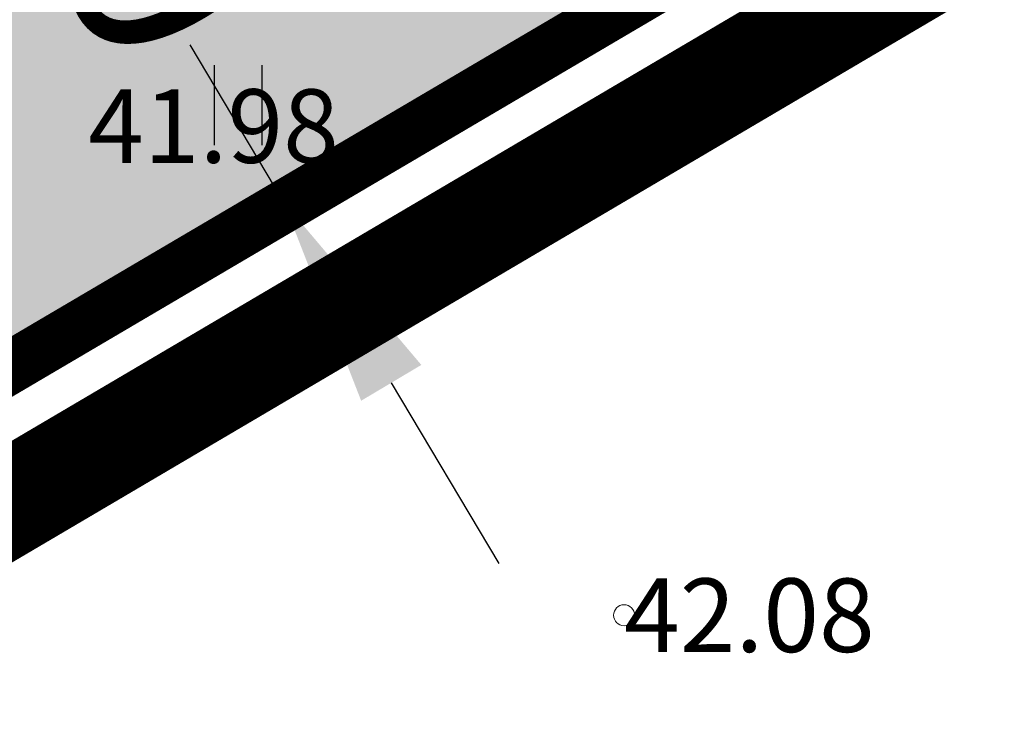
# Model space of a CAD drawing. Units: metres. Extents: x 547504 to 549640, y 6582617 to 6583268.
# Drawn here: x 548266 to 548276, y 6582905 to 6582912 of the extents above; entities that cross this region are included whole.
import ezdxf
from ezdxf.enums import TextEntityAlignment as Align

# ---------------------------------------------------------------- set-up
doc = ezdxf.new("R2010")
doc.units = ezdxf.units.M
doc.header["$MEASUREMENT"] = 0
doc.header["$PDMODE"] = 33
doc.header["$PDSIZE"] = 0.3
doc.linetypes.add('CENTER', pattern=[50.8, 31.75, -6.35, 6.35, -6.35])
doc.linetypes.add('DASHDOT', pattern=[25.4, 12.7, -6.35, 0, -6.35])
for name, color, linetype in [('AED', 21, 'Continuous'), ('dp_krunt', 1, 'Continuous'), ('HALJASTUS', 92, 'Continuous'), ('KORGUS-EH2000', 7, 'Continuous'), ('OPT-haljastus', 7, 'Continuous'), ('OPT-MÕÕDUD', 7, 'Continuous'), ('PIIR', 240, 'Continuous')]:
    doc.layers.add(name, color=color, linetype=linetype)
doc.layers.add('Dp.ala', color=7, linetype='DASHDOT', lineweight=0, true_color=0x0d0d0d)
doc.styles.add('ARIAL', font='arial.ttf')
doc.styles.add('ITALIC', font='italic.shx')
doc.styles.add('romanc', font='romanc.shx')
doc.linetypes.add('VO_AED', pattern='A,2.5,[135,mkm,S=0.6,R=0,X=0,Y=0],5,[135,mkm,S=0.6,R=180,X=0,Y=0],2.5', length=10)
doc.dimstyles.new('ISO-25', dxfattribs={"dimtxt": 1, "dimasz": 0.5, "dimexe": 0.5, "dimexo": 0.05, "dimgap": 0.05, "dimtad": 0, "dimtxsty": 'romanc', "dimcen": 0.5, "dimclrd": 256, "dimclre": 256, "dimclrt": 256, "dimadec": 0, "dimazin": 0, "dimtfac": 1, "dimtmove": 0, "dimatfit": 3, "dimfxl": 1, "dimlwd": -1, "dimlwe": -1, "dimarcsym": 0})

# ---------------------------------------------------------------- blocks, each defined once
blk = doc.blocks.new('RING02_14')
at = {"layer": 'KORGUS-EH2000', "color": 32, "lineweight": 0}
blk.add_circle((0, 0), 0.2, dxfattribs=at)
blk = doc.blocks.new('HEIN')
at = {"color": 0, "linetype": 'Continuous'}
for p, q in [((-0.455, 0.761), (-0.455, -0.761)), ((0.455, 0.761), (0.455, -0.761))]:
    blk.add_line(p, q, dxfattribs=at)
blk = doc.blocks.new('*D76')
at = {"layer": 'Defpoints', "color": 0, "transparency": 16777216}
for p in [(548266.6239, 6582916.909), (548270.2002, 6582910.8986), (548268.9614, 6582910.1615)]:
    blk.add_point(p, dxfattribs=at)
at = {"layer": 'OPT-MÕÕDUD', "transparency": 16777216}
for p, q in [((548264.3624, 6582917.8906), (548263.3397, 6582919.6094)), ((548266.5809, 6582916.8834), (548264.9554, 6582915.9162)), ((548265.3851, 6582916.1719), (548266.1172, 6582914.9415)), ((548268.9614, 6582910.1615), (548268.0695, 6582911.6604)), ((548270.1572, 6582910.873), (548268.5317, 6582909.9058)), ((548269.9841, 6582908.4427), (548271.0068, 6582906.724))]:
    blk.add_line(p, q, dxfattribs=at)
for points in [[(548264.6488, 6582918.0611), (548264.0759, 6582917.7202), (548265.3851, 6582916.1719)], [(548270.2706, 6582908.6132), (548269.6977, 6582908.2723), (548268.9614, 6582910.1615)]]:
    blk.add_solid(points, dxfattribs=at)
at = {"layer": 'OPT-MÕÕDUD', "transparency": 16777216, "insert": (548267.0934, 6582913.3009), "char_height": 2, "attachment_point": 5, "rotation": 300.75378, "style": 'ARIAL'}
blk.add_mtext('7,0', dxfattribs=at)

msp = doc.modelspace()

# ---------------------------------------------------------------- hatches: boundary and pattern name
at = {"layer": 'OPT-haljastus', "ltscale": 0.5, "true_color": 0xd7ebd2}
h = msp.add_hatch(color=254, dxfattribs=at)
h.dxf.hatch_style = 1
h.paths.add_polyline_path([(548322.5594, 6582959.0067), (548331.21, 6582946.7), (548278.33, 6582915.64), (548222.28, 6582882.63), (548207.6597, 6582895.8791), (548229.7214, 6582920.5385), (548277.2814, 6582973.6981), (548311.1048, 6582956.5918)])

# ---------------------------------------------------------------- linework, layer by layer
at = {"layer": 'AED', "linetype": 'VO_AED', "lineweight": 0, "ltscale": 0.5, "const_width": 0.1}
msp.add_lwpolyline([(548222.249, 6582882.31), (548223.984, 6582883.526), (548230.673, 6582887.453), (548239.325, 6582892.549), (548254.314, 6582901.424), (548269.744, 6582910.514), (548278.0977, 6582915.4241), (548278.378, 6582915.579), (548285.6137, 6582903.2339)], dxfattribs=at)
at = {"layer": 'Dp.ala', "color": 158, "linetype": 'CENTER', "ltscale": 0.3, "true_color": 0x002a38, "const_width": 1, "flags": 128}
msp.add_lwpolyline([(548205.1613, 6583028.2811), (548170.2747, 6582979.6724), (548144.3432, 6582952.1597), (548222.1771, 6582881.2618), (548334.8482, 6582947.6705), (548334.8482, 6582947.6705), (548317.7681, 6582974.9074), (548313.9071, 6582973.1548), (548313.9071, 6582973.1548), (548205.1613, 6583028.2811)], dxfattribs=at)
at = {"layer": 'dp_krunt', "ltscale": 0.5, "const_width": 0.4, "flags": 128}
msp.add_lwpolyline([(548322.5594, 6582959.0067), (548311.1048, 6582956.5918), (548277.278, 6582973.6944), (548244.8957, 6582937.4519), (548207.6875, 6582895.9103), (548222.28, 6582882.63), (548278.3678, 6582915.6372), (548331.21, 6582946.7), (548322.5594, 6582959.0067)], dxfattribs=at)
at = {"layer": 'PIIR', "color": 36, "ltscale": 0.5, "const_width": 0.5, "flags": 128}
for points in [[(548145.65, 6582952.47), (548170.34, 6582977.67), (548200.01, 6583019.09), (548203.81, 6583024.4), (548205.54, 6583026.82), (548313.3, 6582972.28), (548331.21, 6582946.7), (548278.33, 6582915.64), (548222.28, 6582882.63), (548147.44, 6582950.74), (548145.65, 6582952.47)], [(548222.28, 6582882.63), (548278.33, 6582915.64), (548321.99, 6582841.24), (548265.91, 6582808.31), (548222.28, 6582882.63)]]:
    msp.add_lwpolyline(points, dxfattribs=at)

# ---------------------------------------------------------------- block references
at = {"layer": 'HALJASTUS', "xscale": 0.5, "yscale": 0.5, "zscale": 0.45}
msp.add_blockref('HEIN', (548268.5248, 6582911.0861), dxfattribs=at)
at = {"layer": 'KORGUS-EH2000', "lineweight": 0, "xscale": 0.5, "yscale": 0.5}
for p in [(548269.74, 6582910.51), (548272.2, 6582906.23)]:
    msp.add_blockref('RING02_14', p, dxfattribs=at)

# ---------------------------------------------------------------- texts
at = {"layer": 'KORGUS-EH2000', "linetype": 'Continuous', "lineweight": 0, "style": 'ITALIC'}
for s, p in [('41.98', (548267.0998, 6582910.8874)), ('42.08', (548272.2, 6582906.23))]:
    msp.add_text(s, height=0.7, dxfattribs=at).set_placement(p, align=Align.MIDDLE_LEFT)

# ---------------------------------------------------------------- dimensions: what is measured, and where the dimension line sits
at = {"layer": 'OPT-MÕÕDUD'}
dim = msp.add_linear_dim(base=(548268.9614, 6582910.1615), p1=(548266.6239, 6582916.909), p2=(548270.2002, 6582910.8986), angle=300.75378, text='7,0', dimstyle='ISO-25', override={"dimtxt": 2, "dimasz": 2, "dimgap": 0.1, "dimtxsty": 'ARIAL'}, dxfattribs=at)
dim.commit()
dim.dimension.update_dxf_attribs({"geometry": '*D76', "text_midpoint": (548267.0934, 6582913.3009), "dimtype": 161})

doc.saveas('drawing.dxf')
